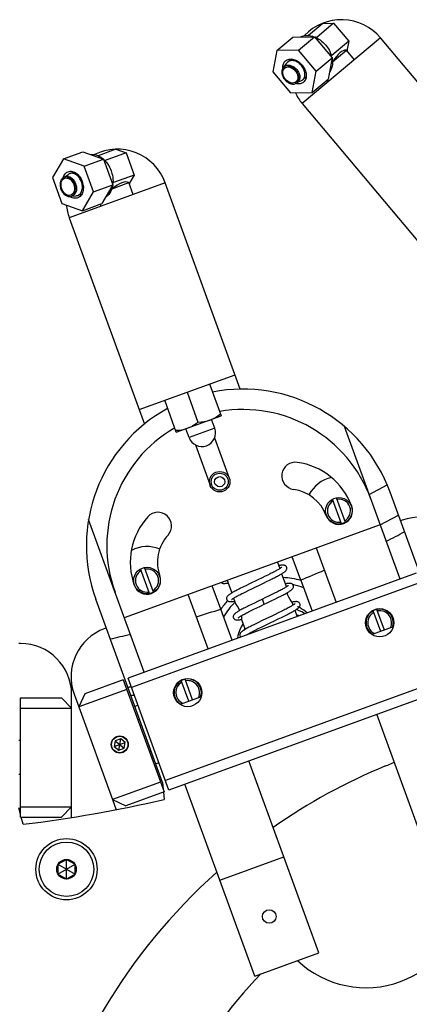
# Model space of a CAD drawing. Units: millimetres. Extents: x 0 to 420, y 0 to 297.
# Drawn here: x 118 to 122, y 99 to 109 of the extents above; entities that cross this region are included whole.
import ezdxf

# ---------------------------------------------------------------- set-up
doc = ezdxf.new("R2010")
doc.units = ezdxf.units.MM
doc.header["$LTSCALE"] = 23.1
doc.layers.get('0').update_dxf_attribs({"linetype": 'CONTINUOUS'})
for name, color, linetype in [('BEZUGSACHSEN', 7, 'CONTINUOUS'), ('FASEN', 7, 'CONTINUOUS'), ('FLAECHEN', 7, 'CONTINUOUS'), ('NORM', 7, 'CONTINUOUS'), ('RUNDUNGEN', 7, 'CONTINUOUS')]:
    doc.layers.add(name, color=color, linetype=linetype)

msp = doc.modelspace()

# ---------------------------------------------------------------- linework, layer by layer
at = {"color": 7, "linetype": 'Continuous'}
for p, q in [((120.79704, 108.52694), (120.65704, 108.40946)), ((120.90433, 108.52837), (120.73821, 108.38899)), ((120.79704, 108.52694), (120.90433, 108.52837)), ((120.90433, 108.52837), (121.05277, 108.35146)), ((120.34855, 108.263), (120.50383, 108.3933)), ((120.50383, 108.3933), (120.71682, 108.39616)), ((120.56154, 108.26586), (120.71682, 108.39616)), ((121.36381, 108.38462), (120.59777, 107.74184)), ((120.71682, 108.39616), (120.89, 108.18976)), ((120.7255, 108.38882), (120.72731, 108.39033)), ((120.73821, 108.38899), (120.7255, 108.38882)), ((120.74855, 108.37667), (120.73821, 108.38899)), ((120.75036, 108.37818), (120.74855, 108.37667)), ((122.7461, 106.73728), (121.36381, 108.38462)), ((121.05277, 108.35146), (120.88666, 108.21208)), ((121.05277, 108.35146), (121.03498, 108.25793)), ((120.34855, 108.263), (120.30875, 108.05375)), ((120.56154, 108.26586), (120.34855, 108.263)), ((120.4901, 108.17801), (120.45536, 108.14885)), ((120.73472, 108.05946), (120.56154, 108.26586)), ((120.73472, 108.05946), (120.89, 108.18976)), ((120.89, 108.18976), (120.85021, 107.98051)), ((120.87632, 108.2244), (120.87813, 108.22591)), ((120.88666, 108.21208), (120.87632, 108.2244)), ((120.88428, 108.19959), (120.88666, 108.21208)), ((120.88609, 108.2011), (120.88428, 108.19959)), ((120.89463, 108.15193), (121.02919, 108.26484)), ((121.02542, 108.26517), (121.02919, 108.26484)), ((121.10846, 108.17036), (121.02919, 108.26484)), ((120.4199, 108.10169), (120.44524, 108.1378)), ((120.42496, 108.10594), (120.4199, 108.10169)), ((120.30875, 108.05375), (120.48194, 107.84736)), ((120.60106, 107.97522), (120.63583, 108.00439)), ((120.69492, 107.85021), (120.73472, 108.05946)), ((120.54845, 107.94848), (120.58842, 107.96717)), ((120.54845, 107.94848), (120.55352, 107.95273)), ((120.69492, 107.85021), (120.85021, 107.98051)), ((120.85312, 107.9561), (120.83989, 107.97186)), ((120.48194, 107.84736), (120.69492, 107.85021)), ((120.59777, 107.74184), (121.98005, 106.09449)), ((118.2594, 107.19956), (118.44988, 107.26889)), ((118.44988, 107.26889), (118.65099, 107.19873)), ((118.77111, 107.29418), (118.59937, 107.23168)), ((118.87242, 107.25884), (118.66865, 107.18467)), ((118.77111, 107.29418), (118.87242, 107.25884)), ((118.87242, 107.25884), (118.95141, 107.04183)), ((118.2594, 107.19956), (118.15043, 107.01654)), ((118.46051, 107.1294), (118.2594, 107.19956)), ((118.46051, 107.1294), (118.65099, 107.19873)), ((118.55266, 106.87622), (118.46051, 107.1294)), ((118.65099, 107.19873), (118.74314, 106.94554)), ((118.65665, 107.18886), (118.65886, 107.18967)), ((118.66865, 107.18467), (118.65665, 107.18886)), ((118.67415, 107.16956), (118.66865, 107.18467)), ((118.67637, 107.17037), (118.67415, 107.16956)), ((118.27127, 107.02357), (118.30743, 107.04884)), ((118.27748, 107.02583), (118.27127, 107.02357)), ((118.36334, 107.07128), (118.32072, 107.05576)), ((118.95141, 107.04183), (118.74764, 106.96766)), ((118.95141, 107.04183), (118.9027, 106.96002)), ((118.15043, 107.01654), (118.24258, 106.76335)), ((119.25503, 106.9666), (118.31533, 106.62458)), ((118.55266, 106.87622), (118.74314, 106.94554)), ((118.74314, 106.94554), (118.63418, 106.76252)), ((118.73455, 106.90842), (118.89961, 106.96849)), ((118.74113, 106.95673), (118.74764, 106.96766)), ((118.74335, 106.95754), (118.74113, 106.95673)), ((118.74214, 106.98277), (118.74435, 106.98358)), ((118.74764, 106.96766), (118.74214, 106.98277)), ((118.89618, 106.97009), (118.89961, 106.96849)), ((118.9418, 106.8526), (118.89961, 106.96849)), ((119.99053, 104.94584), (119.25503, 106.9666)), ((118.33967, 106.83564), (118.38362, 106.83953)), ((118.33967, 106.83564), (118.34588, 106.8379)), ((118.39824, 106.84277), (118.4409, 106.85829)), ((118.4437, 106.69319), (118.55266, 106.87622)), ((118.24258, 106.76335), (118.4437, 106.69319)), ((118.4437, 106.69319), (118.63418, 106.76252)), ((118.62857, 106.73859), (118.62153, 106.75792)), ((118.31533, 106.62458), (119.05083, 104.60382)), ((118.99937, 104.7452), (119.93907, 105.08722)), ((119.68848, 104.99601), (119.80249, 104.68278)), ((119.46922, 104.91621), (119.5761, 104.62256)), ((119.36397, 104.52317), (119.24996, 104.8364)), ((119.36397, 104.52317), (119.80249, 104.68278)), ((119.73987, 104.56244), (119.70852, 104.64858)), ((119.48929, 104.47124), (119.45794, 104.55737)), ((121.55439, 103.08567), (121.0104, 104.58025)), ((121.25259, 103.91484), (121.42968, 104.00703)), ((122.11047, 102.1426), (121.45731, 103.93715)), ((120.98128, 103.6272), (120.89341, 103.86861)), ((121.01886, 103.64088), (120.931, 103.88229)), ((119.04854, 102.17362), (118.50455, 103.6682)), ((121.36067, 103.61797), (121.53958, 103.71111)), ((121.57557, 103.66095), (121.55991, 103.65525)), ((121.36057, 103.61817), (118.85473, 102.70611)), ((120.73411, 103.39015), (120.92792, 102.85766)), ((119.10189, 102.94316), (119.01402, 103.18457)), ((119.13948, 102.95684), (119.05161, 103.19825)), ((120.35354, 103.25163), (120.37674, 103.18788)), ((119.86176, 103.07264), (119.90655, 102.94958)), ((120.16105, 103.07763), (120.08102, 103.03905)), ((120.20563, 103.09916), (120.16105, 103.07763)), ((120.23317, 103.11257), (120.20563, 103.09916)), ((120.25884, 103.1252), (120.23317, 103.11257)), ((120.24808, 103.06103), (120.27539, 103.07442)), ((120.28255, 103.13702), (120.25884, 103.1252)), ((120.27539, 103.07442), (120.30081, 103.08704)), ((120.39519, 103.1372), (120.43904, 103.01671)), ((120.58293, 103.07457), (120.693, 102.77215)), ((120.05011, 103.02403), (120.02093, 103.00969)), ((120.04425, 102.96226), (120.07284, 102.97631)), ((120.08102, 103.03905), (120.05011, 103.02403)), ((120.07284, 102.97631), (120.10407, 102.99149)), ((120.10407, 102.99149), (120.21885, 103.04684)), ((120.21885, 103.04684), (120.24808, 103.06103)), ((119.22875, 101.09374), (118.57558, 102.88829)), ((119.675, 102.40163), (119.48119, 102.93412)), ((119.925, 102.8989), (119.94727, 102.83772)), ((120.20687, 102.88953), (120.15964, 102.86677)), ((120.23101, 102.90115), (120.20687, 102.88953)), ((120.27293, 102.92141), (120.23101, 102.90115)), ((120.25339, 102.85326), (120.3004, 102.87599)), ((120.29972, 102.93446), (120.27293, 102.92141)), ((120.32519, 102.947), (120.29972, 102.93446)), ((120.3004, 102.87599), (120.32974, 102.89031)), ((120.34904, 102.9589), (120.32519, 102.947)), ((120.32974, 102.89031), (120.35712, 102.90383)), ((119.90992, 102.48714), (119.79985, 102.78955)), ((120.09879, 102.83717), (120.072, 102.82391)), ((120.09599, 102.77681), (120.12224, 102.78979)), ((120.12798, 102.85143), (120.09879, 102.83717)), ((120.12224, 102.78979), (120.15064, 102.80368)), ((120.15964, 102.86677), (120.12798, 102.85143)), ((120.15064, 102.80368), (120.18105, 102.81841)), ((120.18105, 102.81841), (120.22504, 102.83961)), ((120.22504, 102.83961), (120.25339, 102.85326)), ((120.49999, 102.86101), (120.49587, 102.86032)), ((120.49604, 102.86009), (120.50691, 102.83023)), ((120.52536, 102.77955), (120.54735, 102.71914)), ((121.40246, 102.58697), (121.32887, 102.78915)), ((120.24675, 102.69856), (120.19853, 102.67526)), ((120.29852, 102.72349), (120.24675, 102.69856)), ((120.33159, 102.73947), (120.29852, 102.72349)), ((120.36218, 102.75435), (120.33159, 102.73947)), ((120.36208, 102.69551), (120.39216, 102.71018)), ((120.39022, 102.76814), (120.36218, 102.75435)), ((120.39216, 102.71018), (120.41972, 102.72377)), ((121.36487, 102.57329), (121.29128, 102.77547)), ((118.67819, 102.60638), (118.66253, 102.60068)), ((120.00427, 102.6811), (120.03673, 102.59194)), ((120.03334, 102.60124), (120.02304, 102.58355)), ((120.16931, 102.661), (120.14239, 102.64772)), ((120.19853, 102.67526), (120.16931, 102.661)), ((120.18065, 102.60768), (120.21038, 102.62225)), ((120.21038, 102.62225), (120.24251, 102.63783)), ((119.99391, 102.51798), (119.99382, 102.51767)), ((120.05518, 102.54125), (120.05558, 102.54015)), ((117.83843, 102.45537), (117.82176, 102.45537)), ((119.52307, 101.90293), (119.44948, 102.10511)), ((119.48548, 101.88925), (119.4119, 102.09143)), ((118.33843, 101.82204), (118.33843, 101.95537)), ((118.36369, 101.95983), (118.40929, 101.83454)), ((118.98883, 101.85037), (118.95751, 101.83897)), ((122.01099, 99.88197), (121.32695, 101.76135)), ((119.19404, 101.28655), (119.16272, 101.27515)), ((120.75806, 99.42594), (120.07402, 101.30532)), ((119.22875, 101.09374), (119.23436, 101.02959)), ((120.1316, 99.19793), (119.44756, 101.07731)), ((119.23689, 101.00063), (119.24332, 100.9272)), ((118.33843, 100.75052), (118.33843, 100.85537)), ((118.73991, 100.92617), (118.77578, 100.82763)), ((117.83843, 100.78345), (117.82176, 100.84565)), ((117.86503, 100.68417), (117.84595, 100.75537)), ((118.20509, 100.29246), (118.28843, 100.34057)), ((118.20509, 100.29246), (118.20509, 100.19624)), ((118.20509, 100.29246), (118.37176, 100.19624)), ((118.20509, 100.19624), (118.37176, 100.29246)), ((118.28843, 100.14812), (118.28843, 100.34057)), ((118.28843, 100.34057), (118.37176, 100.29246)), ((118.37176, 100.19624), (118.37176, 100.29246)), ((119.78958, 100.13762), (120.41604, 100.36563)), ((118.28843, 100.14812), (118.20509, 100.19624)), ((118.37176, 100.19624), (118.28843, 100.14812)), ((120.1316, 99.19793), (120.75806, 99.42594))]:
    msp.add_line(p, q, dxfattribs=at)
at = {"color": 9, "linetype": 'Continuous'}
for p, q in [((119.73987, 104.56244), (119.48929, 104.47124)), ((120.22504, 102.83961), (120.20687, 102.88953))]:
    msp.add_line(p, q, dxfattribs=at)
at = {"color": 7, "linetype": 'Continuous'}
for points in [[(120.39667, 103.20226), (120.39671, 103.20231), (120.39645, 103.20203), (120.39544, 103.20106), (120.39378, 103.19963), (120.39142, 103.19778), (120.3884, 103.19557), (120.38472, 103.19302), (120.38041, 103.19019), (120.37546, 103.18708), (120.36988, 103.18369), (120.36368, 103.18004), (120.35688, 103.17614), (120.34948, 103.172), (120.3415, 103.16763), (120.33298, 103.16304), (120.32393, 103.15824), (120.31435, 103.15324), (120.30426, 103.14804), (120.29366, 103.14263), (120.28255, 103.13702)], [(120.30081, 103.08704), (120.3128, 103.09307), (120.3243, 103.09891), (120.33528, 103.10455), (120.34573, 103.10998), (120.35562, 103.11519), (120.36495, 103.12019), (120.37371, 103.12497), (120.38191, 103.12953), (120.38953, 103.13388), (120.39658, 103.13802), (120.40309, 103.14195), (120.40906, 103.1457), (120.41453, 103.14927), (120.41954, 103.15272), (120.42408, 103.15604), (120.42816, 103.15926), (120.43184, 103.16244), (120.43511, 103.16561), (120.43815, 103.16905), (120.44101, 103.17303), (120.4436, 103.17791), (120.44567, 103.18435), (120.44639, 103.19167), (120.44535, 103.19891), (120.44468, 103.20101)], [(120.44471, 103.20092), (120.44405, 103.20258), (120.44023, 103.20891), (120.43494, 103.21418), (120.42913, 103.21788), (120.42394, 103.21999), (120.41911, 103.22122), (120.41447, 103.2219), (120.40981, 103.22223), (120.40482, 103.22229), (120.39948, 103.2221), (120.39372, 103.2217), (120.3875, 103.22109), (120.3808, 103.22027), (120.37356, 103.21924), (120.36578, 103.218)], [(119.80232, 103.05101), (119.80777, 103.04762), (119.81294, 103.04555), (119.81775, 103.04435), (119.8224, 103.04369), (119.82707, 103.04338), (119.83208, 103.04333), (119.83744, 103.04353), (119.84321, 103.04394), (119.84944, 103.04456), (119.85618, 103.0454), (119.86349, 103.04644), (119.87087, 103.04762)], [(119.84001, 103.0634), (119.83995, 103.06332), (119.84012, 103.06351), (119.84105, 103.06441), (119.84242, 103.0656)], [(120.02093, 103.00969), (120.0071, 103.00283), (119.99383, 102.99619), (119.98116, 102.98978), (119.96911, 102.98361), (119.9577, 102.9777), (119.94694, 102.97204), (119.93684, 102.96663), (119.92741, 102.96148), (119.91865, 102.95659), (119.91057, 102.95196), (119.90315, 102.94758), (119.89639, 102.94344), (119.89025, 102.93953), (119.88471, 102.93582), (119.87971, 102.93228), (119.87523, 102.92887), (119.87118, 102.92549), (119.86752, 102.92209), (119.86413, 102.91841), (119.86097, 102.91414), (119.85818, 102.90896), (119.85601, 102.90215), (119.85537, 102.89455), (119.85656, 102.88729), (119.85706, 102.88578)], [(120.44652, 103.01203), (120.44173, 103.00899), (120.43632, 103.00567), (120.43028, 103.00209), (120.42361, 102.99825), (120.41632, 102.99415), (120.40843, 102.9898), (120.39993, 102.98521), (120.39085, 102.98038), (120.38119, 102.97533), (120.37099, 102.97005), (120.36026, 102.96457), (120.34904, 102.9589)], [(120.35712, 102.90383), (120.37, 102.91028), (120.38233, 102.91649), (120.39407, 102.92248), (120.40522, 102.92823), (120.41576, 102.93375), (120.42568, 102.93902), (120.43499, 102.94405), (120.44367, 102.94885), (120.45174, 102.9534), (120.4592, 102.95773), (120.46607, 102.96184), (120.47236, 102.96573), (120.47809, 102.96943), (120.4833, 102.97296), (120.48803, 102.97636), (120.49233, 102.97969), (120.49623, 102.98299), (120.4997, 102.98628), (120.50292, 102.98983), (120.5059, 102.9939), (120.50858, 102.99884), (120.51073, 103.00539), (120.51148, 103.0128), (120.51044, 103.02009), (120.50977, 103.02219)], [(120.5098, 103.0221), (120.50915, 103.02372), (120.50536, 103.03004), (120.50011, 103.0353), (120.49433, 103.03899), (120.48918, 103.04112), (120.4844, 103.04236), (120.47984, 103.04305), (120.47528, 103.04339), (120.47041, 103.04346), (120.46521, 103.04331), (120.45958, 103.04294), (120.45351, 103.04236), (120.44701, 103.04159), (120.44002, 103.04061), (120.4325, 103.03945), (120.43087, 103.03917)], [(120.46165, 103.02329), (120.46178, 103.02346), (120.46165, 103.02332), (120.46076, 103.02245), (120.45924, 103.02111), (120.45702, 103.01934), (120.45417, 103.01722), (120.45066, 103.01478), (120.44652, 103.01203)], [(119.85703, 102.88587), (119.85785, 102.88385), (119.86171, 102.87762), (119.86701, 102.87244), (119.87283, 102.8688), (119.87808, 102.86671), (119.88302, 102.86549), (119.88783, 102.86483), (119.89271, 102.86454), (119.89792, 102.86452), (119.90352, 102.86476), (119.90964, 102.86523), (119.91636, 102.86595), (119.92377, 102.86691), (119.93193, 102.86813), (119.93596, 102.8688)], [(119.90509, 102.88455), (119.90503, 102.88449), (119.90524, 102.88471), (119.90622, 102.88566), (119.90787, 102.88708), (119.91025, 102.88896), (119.91336, 102.89124), (119.91722, 102.8939), (119.92182, 102.89691), (119.92717, 102.90027), (119.93327, 102.90394), (119.94009, 102.90793), (119.94762, 102.91221), (119.95582, 102.91676), (119.96466, 102.92156), (119.97413, 102.92661), (119.98422, 102.9319), (119.99494, 102.93745), (120.0063, 102.94326), (120.0183, 102.94932), (120.03095, 102.95566), (120.04425, 102.96226)], [(120.072, 102.82391), (120.05946, 102.81763), (120.04747, 102.81157), (120.03603, 102.80573), (120.02511, 102.80008), (120.01475, 102.79465), (120.00497, 102.78944), (119.99577, 102.78445), (119.98718, 102.7797), (119.97918, 102.77516), (119.97178, 102.77086), (119.96497, 102.76677), (119.95875, 102.7629), (119.95308, 102.75921), (119.94794, 102.7557), (119.94328, 102.75232), (119.93905, 102.74902), (119.93522, 102.74574), (119.93182, 102.74245), (119.92866, 102.7389), (119.92573, 102.73479), (119.92311, 102.72977), (119.92106, 102.72318), (119.92045, 102.71576), (119.92162, 102.70853), (119.92215, 102.70695)], [(120.52682, 102.84458), (120.52688, 102.84465), (120.52669, 102.84444), (120.52573, 102.84351), (120.52411, 102.84211), (120.52176, 102.84025), (120.51871, 102.83801), (120.51492, 102.83539), (120.51042, 102.83243), (120.50518, 102.82915), (120.49923, 102.82554), (120.49257, 102.82164), (120.4852, 102.81744), (120.47716, 102.81297), (120.46847, 102.80824), (120.45914, 102.80325), (120.4492, 102.79802), (120.43865, 102.79255), (120.42748, 102.78683), (120.41569, 102.78086), (120.40327, 102.77463), (120.39022, 102.76814)], [(120.41972, 102.72377), (120.43259, 102.7302), (120.44488, 102.73638), (120.45659, 102.74234), (120.46776, 102.74808), (120.47837, 102.75362), (120.48847, 102.75896), (120.498, 102.7641), (120.50696, 102.76902), (120.51532, 102.77372), (120.52307, 102.77819), (120.53022, 102.78244), (120.53675, 102.78646), (120.54269, 102.79028), (120.54806, 102.79391), (120.55291, 102.79738), (120.55726, 102.80073), (120.5612, 102.80406), (120.56475, 102.80741), (120.56804, 102.81105), (120.57111, 102.81527), (120.57382, 102.82038), (120.57592, 102.82703), (120.57655, 102.83444), (120.57545, 102.84154), (120.57485, 102.84336)], [(120.57489, 102.84327), (120.57426, 102.84486), (120.57047, 102.85117), (120.56519, 102.85647), (120.55934, 102.86021), (120.55405, 102.86236), (120.54906, 102.86361), (120.54423, 102.86429), (120.53933, 102.8646), (120.53411, 102.86462), (120.5285, 102.86439), (120.52236, 102.86391), (120.51562, 102.8632), (120.50818, 102.86223), (120.49999, 102.86101)], [(120.62229, 102.74642), (120.61787, 102.7494), (120.59273, 102.76372), (120.56643, 102.77619), (120.53911, 102.78672), (120.53778, 102.78713)], [(119.92211, 102.70704), (119.92292, 102.70505), (119.92674, 102.69887), (119.93195, 102.69373), (119.93764, 102.69012), (119.94272, 102.68803), (119.94745, 102.68679), (119.95194, 102.6861), (119.95643, 102.68576), (119.96122, 102.68567), (119.96632, 102.68581), (119.97185, 102.68616), (119.9778, 102.68671), (119.98418, 102.68746), (119.99105, 102.6884), (119.99842, 102.68953), (120.00376, 102.69043)], [(119.9702, 102.70576), (119.97011, 102.70565), (119.97044, 102.70601), (119.9716, 102.7071), (119.97348, 102.70869), (119.97612, 102.71073), (119.97949, 102.71315), (119.98358, 102.71592), (119.98838, 102.71902), (119.99388, 102.72243), (120.00006, 102.72612), (120.0069, 102.73009), (120.01437, 102.73431), (120.02246, 102.73878), (120.03116, 102.74349), (120.04048, 102.74845), (120.05039, 102.75364), (120.06091, 102.75908), (120.07202, 102.76475), (120.08371, 102.77066), (120.09599, 102.77681)], [(120.24251, 102.63783), (120.29452, 102.6629), (120.31218, 102.6714), (120.36208, 102.69551)], [(120.56877, 102.72694), (120.55954, 102.73049), (120.54119, 102.73605)], [(120.01705, 102.64601), (120.01565, 102.64394), (120.00043, 102.61733), (119.98728, 102.58977), (119.97626, 102.56142), (119.96743, 102.53244), (119.96151, 102.50591)], [(120.14239, 102.64772), (120.12977, 102.64143), (120.11771, 102.63536), (120.10618, 102.62949), (120.0952, 102.62385), (120.08478, 102.61842), (120.07493, 102.61322), (120.06566, 102.60824), (120.05697, 102.60349), (120.04886, 102.59896), (120.04133, 102.59464), (120.03437, 102.59055), (120.02796, 102.58665), (120.02208, 102.58295), (120.01669, 102.5794), (120.01177, 102.57599), (120.0073, 102.57269), (120.0033, 102.5695), (119.99969, 102.56634), (119.99647, 102.56318), (119.99348, 102.55973), (119.99065, 102.55569), (119.98811, 102.55075), (119.98613, 102.54424), (119.98554, 102.5369), (119.98671, 102.5297), (119.98723, 102.52813)], [(120.05059, 102.53833), (120.0523, 102.53945), (120.0578, 102.54289), (120.0641, 102.54668), (120.07119, 102.55081), (120.07904, 102.55525), (120.08764, 102.56), (120.09693, 102.56503), (120.1069, 102.57033), (120.11755, 102.57589), (120.12885, 102.58172), (120.14082, 102.58781), (120.15345, 102.59417), (120.16673, 102.60079), (120.18065, 102.60768)], [(119.9872, 102.52821), (119.98807, 102.5261), (119.99199, 102.51985), (119.99412, 102.51778)]]:
    msp.add_lwpolyline(points, dxfattribs=at)
for centre, radius in [((120.95614, 103.75474), 0.13), ((119.07675, 103.0707), 0.13), ((118.28843, 100.24435), 0.26667), ((118.28843, 100.24435), 0.09623)]:
    msp.add_circle(centre, radius, dxfattribs=at)
for centre, radius, start, end in [((120.98077, 108.06325), 0.5, 40, 136.448831), ((120.62645, 108.17269), 0.23988, 65.406209, 67.330389), ((120.62112, 108.16351), 0.24831, 64.152792, 65.142375), ((120.62502, 108.16954), 0.24333, 65.14373, 65.41025), ((120.61571, 108.15265), 0.26045, 59.331535, 64.122872), ((120.58459, 108.16279), 0.10005, 171.113298, 173.534728), ((120.63264, 108.13247), 0.26045, 15.877128, 20.668465), ((120.64427, 108.13591), 0.24831, 14.857625, 15.847208), ((120.65018, 108.13852), 0.24407, 14.595577, 14.856271), ((120.65378, 108.13944), 0.24035, 12.644326, 14.60001), ((120.44764, 108.06058), 0.04932, 130.000952, 131.749537), ((120.63722, 108.10007), 0.10005, 266.448452, 268.878868), ((120.71736, 108.18156), 0.19379, 319.381176, 320.013269), ((120.51279, 107.98294), 0.04932, 308.251061, 309.999048), ((120.98077, 108.06325), 0.5, 205.506276, 220), ((118.78517, 106.79562), 0.5, 20, 116.448831), ((118.48964, 107.01965), 0.23988, 45.406209, 47.330389), ((118.4815, 107.01284), 0.24831, 44.152792, 45.142375), ((118.48723, 107.01717), 0.24333, 45.14373, 45.41025), ((118.4727, 107.00449), 0.26045, 39.331535, 44.122872), ((118.28327, 106.97545), 0.04932, 110.000952, 111.749537), ((118.44693, 107.02466), 0.10005, 151.113298, 153.534728), ((118.49382, 106.97899), 0.24831, 354.857625, 355.847208), ((118.48171, 106.97973), 0.26045, 355.877128, 0.668465), ((118.50396, 106.97905), 0.24035, 352.644326, 354.60001), ((118.50026, 106.97942), 0.24407, 354.595577, 354.856271), ((118.38791, 106.92931), 0.11828, 236.280938, 241.124391), ((118.31794, 106.88021), 0.04932, 288.251061, 289.999048), ((118.47493, 106.94772), 0.10005, 246.448452, 248.878868), ((118.57811, 106.99689), 0.19379, 299.381176, 300.013269), ((118.78517, 106.79562), 0.5, 185.506276, 200), ((120.01644, 103.41272), 1.53333, 20, 101.246891), ((120.01644, 103.41272), 1.53333, 118.753109, 200), ((120.01644, 103.41272), 1.33333, 20, 99.916987), ((120.01644, 103.41272), 1.33333, 120.083013, 200), ((119.61458, 104.51684), 0.13333, 200, 20), ((120.53028, 104.09636), 0.13333, 82.050464, 262.050464), ((120.45652, 103.56815), 0.66667, 20.479051, 82.050464), ((120.95614, 103.75474), 0.33333, 102.600999, 152.000674), ((120.45652, 103.56815), 0.4, 20.17342, 82.050464), ((120.95614, 103.75474), 0.11333, 120.164869, 279.835131), ((120.95614, 103.75474), 0.11333, 300.164869, 99.835131), ((120.95614, 103.75474), 0.13334, 201.395902, 20.479051), ((119.57942, 103.24891), 0.66667, 137.949536, 199.520949), ((119.18339, 103.60613), 0.13333, 317.949536, 137.949536), ((121.74658, 103.1911), 0.5, 20, 110), ((119.57942, 103.24891), 0.4, 137.949536, 199.82658), ((116.28843, 113.65537), 11.41667, 296.70683, 297.718652), ((119.07675, 103.0707), 0.33333, 67.999326, 117.399001), ((119.07675, 103.0707), 0.11333, 120.164869, 279.835131), ((119.07675, 103.0707), 0.11333, 300.164869, 99.835131), ((116.28843, 113.65537), 11.41667, 292.090988, 293.347728), ((119.07675, 103.0707), 0.13334, 199.520949, 18.604098), ((120.39098, 102.41818), 0.62209, 78.893068, 79.355742), ((120.39118, 102.41921), 0.62104, 78.544352, 78.893037), ((120.39263, 102.42549), 0.6146, 69.294287, 78.560714), ((116.28843, 113.65537), 11.41667, 286.652208, 287.908879), ((120.36288, 102.42291), 0.67189, 137.799809, 146.927697), ((121.35516, 102.65844), 0.13333, 341.263243, 238.738096), ((121.35516, 102.65844), 0.11666, 119.871674, 245.658928), ((121.35516, 102.65844), 0.11666, 334.341065, 100.128326), ((118.83354, 102.13084), 0.5, 110, 200), ((116.28843, 113.65537), 11.41667, 282.281085, 283.29288), ((117.83843, 101.95537), 0.5, 0, 90), ((119.47578, 101.97439), 0.13333, 341.263243, 238.738096), ((116.28843, 113.65537), 11.91667, 282.60698, 282.768747), ((119.47578, 101.97439), 0.11666, 119.871674, 245.658928), ((119.47578, 101.97439), 0.11666, 334.341065, 100.128326), ((123.62176, 95.91102), 5.78333, 112.454178, 124.918455), ((116.28843, 113.65537), 13.06667, 276.930097, 283.069903), ((123.62176, 95.91102), 5.78333, 131.883913, 270), ((121.22176, 100.06794), 0.98333, 226.892776, 353.107336), ((123.62176, 95.91102), 4.76667, 136.037673, 168.207319)]:
    msp.add_arc(centre, radius, start, end, dxfattribs=at)
for centre, major_axis, ratio, start_param, end_param in [((120.90871, 107.92911), (0.12643, 0.33386), 0.3138593, 6.37142, 7.2478101), ((120.94283, 108.10847), (0.07585, 0.16555), 0.3419987, 1.4638695, 1.4797815), ((118.67158, 106.69422), (0.23299, 0.27048), 0.3138593, 6.37142, 7.2478101), ((118.76498, 106.85109), (0.12789, 0.12962), 0.3419987, 1.4638695, 1.4797815)]:
    msp.add_ellipse(centre, major_axis=major_axis, ratio=ratio, start_param=start_param, end_param=end_param, dxfattribs=at)
for points, knots in [([(120.5802, 108.39448), (120.59874, 108.40474), (120.64502, 108.41525), (120.69038, 108.40512), (120.71288, 108.39645)], [0, 0, 0, 0, 0.4677214, 1, 1, 1, 1]), ([(120.75036, 108.37818), (120.75745, 108.37398), (120.78563, 108.3555), (120.81053, 108.33214), (120.82688, 108.31265)], [0, 0, 0, 0, 0.2447228, 1, 1, 1, 1]), ([(120.82688, 108.31265), (120.83239, 108.30609), (120.85297, 108.27943), (120.86928, 108.2494), (120.87813, 108.22591)], [0, 0, 0, 0, 0.254545, 1, 1, 1, 1]), ([(120.43389, 108.1613), (120.4437, 108.16953), (120.47012, 108.18084), (120.51471, 108.17669), (120.55898, 108.1554), (120.59759, 108.12026), (120.6255, 108.07613), (120.63878, 108.02884), (120.63512, 107.9842), (120.6194, 107.96015), (120.60959, 107.95191)], [0, 0, 0, 0, 0.1047468, 0.2223274, 0.3560067, 0.4999901, 0.6439734, 0.777659, 0.895249, 1, 1, 1, 1]), ([(120.41479, 108.09738), (120.40787, 108.0912), (120.39695, 108.07352), (120.39473, 108.0412), (120.40453, 108.00706), (120.42474, 107.97522), (120.45258, 107.94979), (120.4845, 107.93421), (120.51672, 107.93077), (120.53603, 107.93846), (120.54332, 107.94421)], [0, 0, 0, 0, 0.1048831, 0.2227151, 0.3563389, 0.4999884, 0.6436381, 0.7772688, 0.8951117, 1, 1, 1, 1]), ([(120.53699, 107.95409), (120.53065, 107.94877), (120.51357, 107.94146), (120.48475, 107.94415), (120.45614, 107.95791), (120.43118, 107.98062), (120.41315, 108.00914), (120.40456, 108.03971), (120.40692, 108.06856), (120.41709, 108.08411), (120.42343, 108.08943)], [0, 0, 0, 0, 0.1047541, 0.2223335, 0.3560083, 0.499988, 0.6439681, 0.7776504, 0.8952411, 1, 1, 1, 1]), ([(120.40711, 108.08893), (120.40621, 108.10287), (120.40887, 108.13007), (120.42432, 108.15327), (120.43389, 108.1613)], [0, 0, 0, 0, 0.52784, 1, 1, 1, 1]), ([(120.54449, 107.94516), (120.55167, 107.95118), (120.56317, 107.96878), (120.56585, 108.00144), (120.55613, 108.03604), (120.53572, 108.06833), (120.50746, 108.09405), (120.47507, 108.10962), (120.44244, 108.11267), (120.42311, 108.10439), (120.41593, 108.09837)], [0, 0, 0, 0, 0.1047541, 0.2223335, 0.3560083, 0.499988, 0.6439681, 0.7776504, 0.8952411, 1, 1, 1, 1]), ([(120.42343, 108.08943), (120.42977, 108.09475), (120.44685, 108.10206), (120.47567, 108.09937), (120.50428, 108.08562), (120.52924, 108.0629), (120.54727, 108.03438), (120.55586, 108.00382), (120.5535, 107.97496), (120.54333, 107.95942), (120.53699, 107.95409)], [0, 0, 0, 0, 0.1047541, 0.2223335, 0.3560083, 0.499988, 0.6439681, 0.7776504, 0.8952411, 1, 1, 1, 1]), ([(120.42496, 108.10594), (120.43214, 108.11196), (120.45147, 108.12024), (120.4841, 108.1172), (120.51649, 108.10163), (120.54474, 108.07591), (120.56516, 108.04362), (120.57488, 108.00902), (120.5722, 107.97636), (120.5607, 107.95876), (120.55352, 107.95273)], [0, 0, 0, 0, 0.1047468, 0.2223291, 0.3560164, 0.5, 0.6439836, 0.7776709, 0.8952532, 1, 1, 1, 1]), ([(120.60106, 107.97522), (120.60919, 107.98204), (120.62223, 108.00199), (120.62526, 108.03901), (120.61425, 108.07822), (120.59111, 108.11482), (120.55909, 108.14396), (120.52238, 108.16162), (120.4854, 108.16506), (120.46349, 108.15568), (120.45536, 108.14885)], [0, 0, 0, 0, 0.1047468, 0.2223291, 0.3560164, 0.5, 0.6439836, 0.7776709, 0.8952532, 1, 1, 1, 1]), ([(120.89354, 108.15182), (120.89383, 108.14283), (120.8927, 108.10962), (120.88079, 108.07617), (120.86584, 108.05703)], [0, 0, 0, 0, 0.270325, 1, 1, 1, 1]), ([(120.60959, 107.95191), (120.60002, 107.94389), (120.5745, 107.9327), (120.54726, 107.9348), (120.5337, 107.9381)], [0, 0, 0, 0, 0.4721808, 1, 1, 1, 1]), ([(118.52204, 107.24387), (118.54297, 107.24718), (118.59006, 107.24123), (118.62922, 107.21619), (118.6474, 107.20035)], [0, 0, 0, 0, 0.4677214, 1, 1, 1, 1]), ([(118.67637, 107.17037), (118.68159, 107.16399), (118.70175, 107.13699), (118.71716, 107.10651), (118.72586, 107.08262)], [0, 0, 0, 0, 0.2447228, 1, 1, 1, 1]), ([(118.265, 107.02127), (118.25638, 107.01783), (118.24006, 107.00495), (118.22693, 106.97533), (118.22446, 106.9399), (118.23256, 106.90307), (118.25003, 106.86965), (118.27469, 106.84409), (118.30379, 106.82985), (118.32457, 106.83047), (118.33339, 106.83337)], [0, 0, 0, 0, 0.1048831, 0.2227151, 0.3563389, 0.4999884, 0.6436381, 0.7772688, 0.8951117, 1, 1, 1, 1]), ([(118.25489, 107.01596), (118.25881, 107.02936), (118.27061, 107.05402), (118.29307, 107.07053), (118.30481, 107.0748)], [0, 0, 0, 0, 0.52784, 1, 1, 1, 1]), ([(118.33481, 106.83387), (118.34361, 106.83707), (118.36045, 106.84967), (118.37413, 106.87945), (118.37684, 106.91529), (118.36869, 106.95261), (118.35094, 106.98644), (118.32583, 107.01216), (118.29621, 107.02617), (118.27521, 107.02501), (118.2664, 107.0218)], [0, 0, 0, 0, 0.1047541, 0.2223335, 0.3560083, 0.499988, 0.6439681, 0.7776504, 0.8952411, 1, 1, 1, 1]), ([(118.27748, 107.02583), (118.28628, 107.02904), (118.30728, 107.03021), (118.3369, 107.01619), (118.36201, 106.99047), (118.37977, 106.95665), (118.38791, 106.91932), (118.3852, 106.88348), (118.37152, 106.8537), (118.35469, 106.8411), (118.34588, 106.8379)], [0, 0, 0, 0, 0.1047468, 0.2223291, 0.3560164, 0.5, 0.6439836, 0.7776709, 0.8952532, 1, 1, 1, 1]), ([(118.30481, 107.0748), (118.31684, 107.07918), (118.34553, 107.08077), (118.38602, 107.06162), (118.42033, 107.02648), (118.4446, 106.98025), (118.45573, 106.92924), (118.45203, 106.88025), (118.43333, 106.83956), (118.41033, 106.82233), (118.39829, 106.81795)], [0, 0, 0, 0, 0.1047468, 0.2223274, 0.3560067, 0.4999901, 0.6439734, 0.777659, 0.895249, 1, 1, 1, 1]), ([(118.39824, 106.84277), (118.40822, 106.8464), (118.4273, 106.86068), (118.44281, 106.89443), (118.44588, 106.93505), (118.43665, 106.97735), (118.41653, 107.01569), (118.38807, 107.04483), (118.35449, 107.06072), (118.3307, 107.05939), (118.32072, 107.05576)], [0, 0, 0, 0, 0.1047468, 0.2223291, 0.3560164, 0.5, 0.6439836, 0.7776709, 0.8952532, 1, 1, 1, 1]), ([(118.72586, 107.08262), (118.72879, 107.07456), (118.73902, 107.04247), (118.74407, 107.00868), (118.74435, 106.98358)], [0, 0, 0, 0, 0.254545, 1, 1, 1, 1]), ([(118.33082, 106.84483), (118.32304, 106.842), (118.30449, 106.84097), (118.27833, 106.85335), (118.25615, 106.87606), (118.24046, 106.90594), (118.23327, 106.93891), (118.23566, 106.97057), (118.24775, 106.99688), (118.26261, 107.00801), (118.27039, 107.01084)], [0, 0, 0, 0, 0.1047541, 0.2223335, 0.3560083, 0.499988, 0.6439681, 0.7776504, 0.8952411, 1, 1, 1, 1]), ([(118.27039, 107.01084), (118.27817, 107.01367), (118.29672, 107.0147), (118.32288, 107.00232), (118.34507, 106.97961), (118.36075, 106.94973), (118.36794, 106.91676), (118.36555, 106.8851), (118.35347, 106.85879), (118.3386, 106.84766), (118.33082, 106.84483)], [0, 0, 0, 0, 0.1047541, 0.2223335, 0.3560083, 0.499988, 0.6439681, 0.7776504, 0.8952411, 1, 1, 1, 1]), ([(118.73349, 106.90868), (118.73069, 106.90014), (118.71826, 106.86931), (118.69564, 106.84195), (118.67504, 106.82909)], [0, 0, 0, 0, 0.270325, 1, 1, 1, 1]), ([(118.39829, 106.81795), (118.39314, 106.81608), (118.37047, 106.81077), (118.3462, 106.81726), (118.3308, 106.82574)], [0, 0, 0, 0, 0.2378017, 1, 1, 1, 1]), ([(120.64648, 102.75559), (120.62478, 102.77391), (120.59283, 102.7952), (120.55851, 102.81145), (120.54972, 102.81523)], [0, 0, 0, 0, 0.7480113, 1, 1, 1, 1])]:
    msp.add_open_spline(points, degree=3, knots=knots, dxfattribs=at)
for points in [[(120.88954, 108.1862), (120.89178, 108.17488), (120.89317, 108.16335), (120.89354, 108.15182)], [(120.45536, 108.14885), (120.45153, 108.14564), (120.44812, 108.14188), (120.44525, 108.1378)], [(120.58841, 107.96718), (120.59294, 107.9693), (120.59723, 107.97201), (120.60106, 107.97522)], [(118.32072, 107.05576), (118.31603, 107.05405), (118.31153, 107.05169), (118.30744, 107.04883)], [(118.74149, 106.94235), (118.73972, 106.93095), (118.73709, 106.91964), (118.73349, 106.90868)], [(118.38361, 106.83954), (118.38859, 106.83998), (118.39355, 106.84106), (118.39824, 106.84277)], [(119.4736, 104.56308), (119.51072, 104.57659), (119.54516, 104.598), (119.5761, 104.62256)], [(119.5761, 104.62256), (119.61559, 104.62364), (119.65574, 104.62937), (119.69286, 104.64288)], [(119.69286, 104.64288), (119.72998, 104.65639), (119.76442, 104.67781), (119.79536, 104.70237)], [(119.35684, 104.54276), (119.39633, 104.54384), (119.43647, 104.54956), (119.4736, 104.56308)], [(120.40766, 103.10345), (120.46684, 103.10152), (120.52629, 103.09184), (120.58293, 103.07457)], [(119.93899, 102.85989), (119.89497, 102.8177), (119.85666, 102.76856), (119.82685, 102.71537)]]:
    msp.add_open_spline(points, degree=3, dxfattribs=at)
at = {"layer": 'BEZUGSACHSEN', "color": 7, "linetype": 'Continuous'}
for centre, radius in [((121.35516, 102.65844), 0.13833), ((119.47578, 101.97439), 0.13833), ((118.80953, 101.46586), 0.08333), ((120.27382, 99.78178), 0.06667)]:
    msp.add_circle(centre, radius, dxfattribs=at)
for centre, radius, start, end in [((120.8415, 108.22922), 0.2, 6.666667, 11.720471), ((118.71107, 106.99922), 0.2, 346.666667, 351.720471), ((120.76106, 103.02973), 0.32228, 182.314987, 183.919584)]:
    msp.add_arc(centre, radius, start, end, dxfattribs=at)
for points, knots in [([(120.49604, 102.86009), (120.49427, 102.86239), (120.47358, 102.88993), (120.45741, 102.9215), (120.44892, 102.95186)], [0, 0, 0, 0, 0.08454, 1, 1, 1, 1]), ([(119.94727, 102.83772), (119.94835, 102.83632), (119.96251, 102.81768), (119.97469, 102.79734), (119.98325, 102.77748)], [0, 0, 0, 0, 0.0758579, 1, 1, 1, 1]), ([(119.99922, 102.72552), (120.00037, 102.71956), (120.00272, 102.70482), (120.00392, 102.68993), (120.00427, 102.6811)], [0, 0, 0, 0, 0.407297, 1, 1, 1, 1])]:
    msp.add_open_spline(points, degree=3, knots=knots, dxfattribs=at)
at = {"layer": 'FASEN', "color": 7, "linetype": 'Continuous'}
for p, q in [((120.58293, 103.07457), (120.49919, 103.30465)), ((121.711, 103.14268), (118.89192, 102.11662)), ((121.7452, 103.04871), (118.92612, 102.02265)), ((119.79985, 102.78955), (119.71611, 103.01963)), ((121.48729, 102.61784), (121.28004, 102.54241)), ((119.29095, 101.02031), (118.89192, 102.11662)), ((122.07582, 102.14034), (119.25674, 101.11428)), ((118.84494, 102.09951), (118.46906, 101.96271)), ((118.84494, 102.09951), (119.24396, 101.00321)), ((122.11002, 102.04637), (119.29095, 101.02031)), ((117.83843, 100.75537), (117.83843, 101.92204)), ((117.83843, 101.92204), (118.23843, 101.92204)), ((118.33843, 101.82204), (118.23843, 101.92204)), ((118.87914, 102.00555), (118.40929, 101.83454)), ((118.46906, 101.96271), (118.40929, 101.83454)), ((119.6079, 101.9338), (119.40065, 101.85837)), ((117.83843, 101.82204), (118.33843, 101.82204)), ((118.33843, 100.85537), (118.33843, 101.82204)), ((118.40929, 101.83454), (118.73991, 100.92617)), ((119.00311, 101.71368), (118.98745, 101.70798)), ((117.83843, 101.50537), (117.82176, 101.50537)), ((119.11711, 101.40045), (119.10145, 101.39475)), ((117.83843, 101.17204), (117.82176, 101.17204)), ((119.20976, 101.09718), (118.73991, 100.92617)), ((119.24396, 101.00321), (118.86808, 100.8664)), ((117.83843, 100.85537), (118.33843, 100.85537)), ((118.23843, 100.75537), (118.33843, 100.85537)), ((118.73991, 100.92617), (118.86808, 100.8664)), ((117.83843, 100.75537), (118.23843, 100.75537))]:
    msp.add_line(p, q, dxfattribs=at)
at = {"layer": 'FASEN', "color": 6, "linetype": 'Continuous'}
for radius in [0.1, 0.08333]:
    msp.add_circle((119.78844, 104.03916), radius, dxfattribs=at)
at = {"layer": 'FASEN', "color": 7, "linetype": 'Continuous'}
msp.add_circle((118.28843, 100.24435), 0.3, dxfattribs=at)
at = {"layer": 'FLAECHEN', "color": 6, "linetype": 'Continuous'}
for p, q in [((119.7385, 104.46874), (119.88241, 104.07336)), ((119.55057, 104.40033), (119.69447, 104.00496))]:
    msp.add_line(p, q, dxfattribs=at)
msp.add_circle((119.78844, 104.03916), 0.05, dxfattribs=at)
at = {"layer": 'NORM', "color": 7, "linetype": 'Continuous'}
for p, q in [((118.7653, 101.50297), (118.75527, 101.44611)), ((118.75527, 101.44611), (118.86378, 101.4856)), ((118.75527, 101.44611), (118.7995, 101.409)), ((118.81955, 101.52271), (118.7653, 101.50297)), ((118.7653, 101.50297), (118.85375, 101.42874)), ((118.7995, 101.409), (118.81955, 101.52271)), ((118.7995, 101.409), (118.85375, 101.42874)), ((118.86378, 101.4856), (118.81955, 101.52271)), ((118.85375, 101.42874), (118.86378, 101.4856))]:
    msp.add_line(p, q, dxfattribs=at)
msp.add_circle((118.80953, 101.46586), 0.08, dxfattribs=at)
at = {"layer": 'RUNDUNGEN', "color": 7, "linetype": 'Continuous'}
msp.add_line((118.95462, 101.94435), (118.91915, 101.94435), dxfattribs=at)
msp.add_arc((116.28843, 113.65537), 13.41667, 292.454178, 292.848176, dxfattribs=at)

doc.saveas('drawing.dxf')
